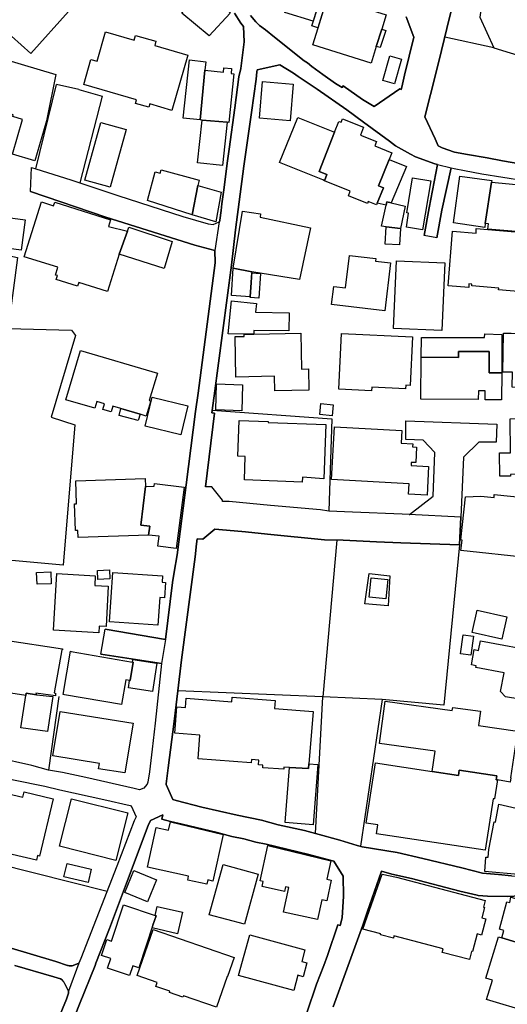
# Model space of a CAD drawing. Extents: x -10 to 410, y -24 to 273.
# Drawn here: x 210 to 255, y 22 to 112 of the extents above; entities that cross this region are included whole.
import ezdxf

# ---------------------------------------------------------------- set-up
doc = ezdxf.new("R2010")
doc.units = 0
for name, color, linetype in [('05_DM_LINE', 7, 'Continuous'), ('06_HOUSE_POLY', 160, 'Continuous'), ('08_ROAD_LINE', 3, 'Continuous'), ('09_ROAD_POLY', 5, 'Continuous')]:
    doc.layers.add(name, color=color, linetype=linetype)

msp = doc.modelspace()

# ---------------------------------------------------------------- linework, layer by layer
at = {"layer": '05_DM_LINE', "color": 253}
for p, q in [((253.71888, 109.876153), (249.18858, 110.872475)), ((211.433778, 98.712321), (213.338916, 106.477911)), ((215.414242, 106.03246), (213.338916, 106.477911)), ((239.228464, 64.442578), (237.92863, 49.989369)), ((213.549067, 50.005216), (212.613379, 43.235604)), ((243.398408, 49.7396), (237.92863, 49.989369)), ((243.398408, 49.7396), (241.403353, 36.200374)), ((218.018734, 32.040422), (201.52844, 36.196585))]:
    msp.add_line(p, q, dxfattribs=at)
for points in [[(285.098877, 125.040257), (283.893783, 117.10293), (274.03323, 118.595001), (274.308838, 120.294122), (270.148541, 120.985552), (268.50902, 110.266827), (266.493294, 110.645787), (267.968829, 119.946512), (262.183824, 121.551926), (261.924064, 120.364402), (258.35839, 121.360723), (257.713813, 117.962137), (256.403299, 118.21983), (255.888601, 115.235688), (252.83418, 115.524731), (252.423869, 112.692518), (253.71888, 109.876153), (257.829224, 108.622483), (256.273419, 99.157427)], [(215.414242, 106.03246), (217.558813, 105.415443), (215.498991, 97.419032)], [(201.943574, 84.102705), (202.653263, 90.661477), (204.213892, 90.630127), (204.563569, 91.649531), (209.758773, 90.54021), (208.878895, 83.962145), (214.718677, 83.825374), (215.098671, 83.329281)], [(215.098671, 83.329281), (212.853502, 75.782454), (215.053885, 75.087234), (213.97867, 62.126096), (203.738468, 63.075564), (202.64844, 56.891962)], [(227.709098, 76.427032), (238.754074, 75.645684), (238.483634, 67.122173)], [(238.483634, 67.122173), (237.718823, 67.231727), (233.108596, 67.645828), (229.294187, 68.005151)], [(250.549048, 64.005051), (249.09384, 49.220079), (243.398408, 49.7396)], [(242.198481, 61.372309), (244.129112, 61.157335), (243.954102, 58.399536), (241.813664, 58.559733), (242.198481, 61.372309)], [(237.258903, 37.372396), (236.253969, 37.645592), (233.798994, 38.192673), (232.273505, 38.602639), (230.039016, 39.067727), (226.754118, 39.809801), (224.388715, 40.434741), (224.084169, 40.505021), (223.464052, 41.895806), (223.468875, 41.950583), (223.643541, 43.430941), (224.214049, 47.720085), (224.553735, 50.532316)], [(237.258903, 37.372396), (237.92863, 49.989369), (224.553735, 50.532316)], [(212.613379, 43.235604), (211.079278, 43.649704), (207.743392, 44.387988), (203.003974, 45.411526), (200.129042, 46.055759), (200.098725, 45.90762), (200.053939, 45.915199)], [(201.52844, 36.196585), (203.773608, 43.626278), (209.393593, 42.32541), (212.273692, 41.747323), (213.653453, 41.395923), (217.704197, 40.501232), (220.153315, 39.962074), (220.249089, 39.942782), (220.698329, 38.919244), (220.533309, 38.532359), (218.92376, 34.360693)]]:
    msp.add_lwpolyline(points, dxfattribs=at)
at = {"layer": '06_HOUSE_POLY', "color": 255}
for points in [[(215.368077, 117.790226), (214.993251, 117.251069), (216.333049, 115.911271), (214.05274, 113.62235), (214.44238, 113.231676), (210.987294, 109.360767), (209.198256, 110.954468), (209.137622, 110.891767), (206.72261, 113.040129), (214.047917, 121.251169), (215.342928, 120.094995), (216.493245, 119.040451), (215.368077, 117.790226)], [(227.453128, 110.989608), (224.927873, 113.067689), (227.387671, 116.067678), (229.373079, 113.079403), (227.453128, 110.989608)], [(237.048063, 112.344908), (234.418077, 113.141759), (235.352732, 116.235455), (237.97755, 115.442738), (237.048063, 112.344908)], [(242.868207, 110.004999), (242.387617, 108.466075), (237.007756, 110.145904), (237.497993, 111.719968), (238.11811, 113.712267), (238.397507, 114.602824), (243.778402, 112.919206), (243.368091, 111.602835), (242.868207, 110.004999)], [(237.467676, 111.727892), (236.923006, 111.895668), (237.57344, 113.876253), (238.087793, 113.716056), (237.467676, 111.727892)], [(223.987362, 104.106651), (221.953033, 104.692662), (221.868283, 104.391905), (220.652509, 104.739516), (220.748283, 105.079202), (215.868305, 106.489624), (216.533209, 108.794048), (217.087869, 108.630062), (217.873006, 111.345142), (220.507815, 110.587221), (220.637695, 111.024748), (222.533187, 110.477667), (222.418121, 110.086993), (225.458073, 109.212283), (223.987362, 104.106651)], [(242.868207, 110.004999), (243.368091, 111.602835), (243.738439, 111.481567), (243.227531, 109.892), (242.868207, 110.004999)], [(211.352474, 99.454395), (209.292996, 100.059698), (210.222827, 103.262948), (209.30781, 103.524775), (209.357419, 103.700475), (205.538186, 104.809795), (206.85249, 109.317703), (213.283105, 107.427035), (212.427688, 103.137891), (211.352474, 99.454395)], [(244.543213, 106.567483), (243.477645, 106.86445), (244.123256, 109.13029), (245.182623, 108.829188), (244.543213, 106.567483)], [(226.597711, 103.227808), (225.042939, 103.395928), (225.623093, 108.755119), (227.132734, 108.591132), (227.047984, 107.805995), (226.597711, 103.227808)], [(226.597711, 103.227808), (227.047984, 107.805995), (228.757785, 107.622371), (228.802916, 108.040262), (229.51295, 107.966192), (229.462996, 107.505238), (229.732403, 107.477677), (229.248022, 102.985617), (229.107463, 103.00112), (226.797871, 103.204381), (226.597711, 103.227808)], [(234.913137, 103.145814), (232.087815, 103.391794), (232.377892, 106.76282), (235.208038, 106.51684), (234.913137, 103.145814)], [(218.307777, 97.016989), (215.958222, 97.665356), (217.432723, 102.985617), (219.783312, 102.329327), (218.307777, 97.016989)], [(229.107463, 103.00112), (228.673036, 99.020657), (226.368267, 99.270771), (226.797871, 103.204381), (229.107463, 103.00112)], [(238.102607, 97.610579), (237.927941, 97.680859), (233.948166, 99.286274), (235.623172, 103.446571), (239.003155, 102.087137), (237.602724, 98.454283), (238.317581, 98.176953), (238.102607, 97.610579)], [(239.003155, 102.087137), (239.408298, 103.091037), (239.618104, 103.005254), (239.747984, 103.321514), (241.692396, 102.540167), (241.402319, 101.81773), (242.883021, 101.220006), (242.722824, 100.825543), (244.302745, 100.192678), (244.052976, 99.567738), (243.078358, 97.145836), (243.527599, 96.966002), (242.958124, 95.552135), (242.887845, 95.37609), (242.123033, 95.680981), (242.04793, 95.497358), (240.288175, 96.204291), (240.462842, 96.645608), (238.102607, 97.610579), (238.317581, 98.176953), (237.602724, 98.454283), (239.003155, 102.087137)], [(244.052976, 99.567738), (245.668037, 98.92695), (244.253136, 95.559714), (243.847648, 95.657555), (243.783225, 95.360588), (242.958124, 95.552135), (243.527599, 96.966002), (243.078358, 97.145836), (244.052976, 99.567738)], [(226.392727, 97.157549), (225.87803, 94.462107), (221.752873, 95.794325), (222.46773, 98.427067), (222.913181, 98.3058), (223.003098, 98.629983), (226.533287, 97.665356), (226.392727, 97.157549)], [(247.142537, 93.079245), (245.642543, 93.337283), (245.852694, 94.606801), (245.677683, 94.637807), (246.217874, 97.88791), (247.902525, 97.602656), (247.142537, 93.079245)], [(252.923063, 93.676969), (252.887923, 93.309722), (249.988531, 93.715899), (250.592801, 98.036393), (253.52251, 97.626082), (253.502873, 97.481733), (252.923063, 93.676969)], [(252.923063, 93.676969), (253.502873, 97.481733), (258.057633, 97.059709), (257.788227, 94.106573), (257.703133, 94.114497), (257.583244, 92.762986), (253.177656, 93.145736), (253.232433, 93.645619), (252.923063, 93.676969)], [(226.392727, 97.157549), (228.557625, 96.567749), (228.052919, 93.821663), (225.87803, 94.462107), (226.392727, 97.157549)], [(219.137701, 90.821674), (218.062486, 87.380024), (215.397705, 88.216149), (215.292974, 87.876118), (213.317556, 88.497268), (213.432623, 88.856592), (213.262779, 88.911369), (213.482576, 89.622437), (210.36821, 90.602911), (211.953299, 95.657555), (213.072266, 95.302021), (213.182853, 95.641707), (218.34774, 94.017), (218.14758, 93.376213), (219.897689, 92.946609), (219.137701, 90.821674)], [(244.253136, 95.559714), (245.522654, 95.270671), (245.113376, 93.192589), (243.788048, 93.364499), (243.342942, 93.434779), (243.783225, 95.360588), (243.847648, 95.657555), (244.253136, 95.559714)], [(210.078133, 91.20029), (205.95332, 91.755295), (206.328147, 94.559947), (210.453304, 94.005287), (210.078133, 91.20029)], [(229.663156, 89.53252), (230.527531, 94.817641), (232.192546, 94.5441), (232.147415, 94.247477), (236.788303, 93.274582), (235.788192, 88.513116), (231.373302, 89.196623), (229.663156, 89.53252)], [(219.137701, 90.821674), (219.897689, 92.946609), (220.017578, 93.337283), (224.033181, 92.016778), (223.272504, 89.524596), (219.137701, 90.821674)], [(245.113376, 93.192589), (245.017603, 91.684671), (243.687451, 91.770798), (243.788048, 93.364499), (245.113376, 93.192589)], [(256.317516, 87.360731), (254.163298, 87.536431), (254.177767, 87.700418), (251.687652, 87.907468), (251.703155, 88.075589), (251.423069, 88.102805), (251.408255, 87.751061), (249.488303, 87.927105), (249.89758, 92.954188), (252.073503, 92.774699), (252.102441, 93.192589), (256.752976, 92.806049), (256.597602, 90.942597), (256.988276, 90.907457), (256.863219, 89.360609), (256.482536, 89.39196), (256.317516, 87.360731)], [(243.647488, 85.614412), (238.748218, 86.192499), (238.942521, 87.845112), (240.027382, 87.715921), (240.382916, 90.720044), (242.823421, 90.431), (242.797928, 90.204313), (244.172865, 90.040327), (243.647488, 85.614412)], [(248.922963, 83.782311), (244.458119, 83.977648), (244.727525, 90.22774), (249.198226, 90.032403), (248.922963, 83.782311)], [(229.663156, 89.53252), (231.373302, 89.196623), (231.311635, 88.219938), (231.227574, 86.899778), (229.498136, 87.012777), (229.663156, 89.53252)], [(231.227574, 86.899778), (231.311635, 88.219938), (231.368134, 89.110495), (232.168085, 89.059852), (232.027525, 86.7823), (231.222751, 86.829498), (231.227574, 86.899778)], [(231.522475, 83.450548), (229.187733, 83.485688), (229.498136, 86.516683), (231.807728, 86.282416), (231.722635, 85.497279), (234.817364, 85.407362), (234.792904, 83.755094), (231.567605, 83.805737), (231.562438, 83.450548), (231.522475, 83.450548)], [(231.522475, 83.450548), (231.562438, 83.450548), (235.913249, 83.532541), (235.977672, 80.235585), (236.607435, 80.247298), (236.642575, 78.294274), (233.512706, 78.235707), (233.487212, 79.567581), (229.897423, 79.497301), (229.828177, 83.235574), (230.668091, 83.251077), (230.663268, 83.434701), (231.522475, 83.450548)], [(242.437571, 78.239497), (239.408298, 78.380056), (239.642565, 83.50498), (246.213051, 83.200434), (246.0029, 78.727667), (245.592933, 78.747304), (245.57812, 78.411407), (242.453073, 78.555756), (242.437571, 78.239497)], [(246.998188, 81.325269), (247.042974, 83.145657), (252.862429, 83.149791), (252.877932, 83.46984), (254.44235, 83.419198), (254.44235, 79.876261), (253.293066, 79.880051), (253.29789, 81.845133), (250.442594, 81.856847), (250.442594, 81.309766), (246.998188, 81.325269)], [(264.137882, 77.610767), (259.277542, 77.716187), (258.807631, 77.7279), (258.812454, 77.907389), (257.222887, 77.942529), (257.232533, 78.53233), (255.418001, 78.571604), (255.448318, 79.934828), (254.538124, 79.954465), (254.613227, 83.552178), (255.323261, 83.536331), (259.277542, 83.446414), (264.262939, 83.337204), (264.137882, 77.610767)], [(219.288251, 76.587229), (218.543077, 76.805992), (218.387703, 76.286472), (217.618414, 76.512815), (217.772409, 77.032335), (217.083046, 77.235596), (216.8977, 76.610655), (214.21776, 77.395793), (215.552734, 81.946419), (222.658244, 79.856624), (221.917893, 77.337226), (222.04295, 77.294162), (221.632983, 75.899588), (221.057652, 76.071498), (219.288251, 76.587229)], [(254.44235, 79.876261), (254.432704, 77.392003), (252.927886, 77.395793), (252.927886, 78.227783), (252.288132, 78.227783), (252.283309, 77.427143), (246.98234, 77.442646), (246.998188, 81.325269), (250.442594, 81.309766), (250.442594, 81.856847), (253.29789, 81.845133), (253.293066, 79.880051), (254.44235, 79.876261)], [(230.442437, 76.380178), (228.052919, 76.462172), (228.128022, 78.856858), (230.522363, 78.77452), (230.442437, 76.380178)], [(224.828309, 74.157403), (221.532387, 74.965967), (222.187644, 77.637983), (225.482533, 76.829419), (224.828309, 74.157403)], [(219.288251, 76.587229), (221.057652, 76.071498), (220.897456, 75.477908), (219.118408, 75.962288), (219.288251, 76.587229)], [(238.793004, 75.919225), (237.642687, 76.040148), (237.75293, 77.059896), (238.902558, 76.942763), (238.793004, 75.919225)], [(236.033138, 69.805903), (230.692551, 70.020877), (230.7773, 72.169238), (230.102751, 72.200589), (230.208171, 75.489621), (232.887766, 75.387991), (232.882943, 75.317711), (238.197347, 75.106527), (238.022681, 70.091157), (236.057598, 70.24722), (236.033138, 69.805903)], [(254.262861, 70.356774), (254.243224, 72.501345), (255.262627, 72.505135), (255.237478, 75.641895), (259.277542, 75.677035), (263.128125, 75.704251), (263.168088, 70.55969), (259.277542, 70.532473), (255.248158, 70.501123), (255.252981, 70.364353), (254.262861, 70.356774)], [(247.557671, 68.606665), (245.852694, 68.704506), (245.902303, 69.645706), (238.722724, 70.056017), (238.997987, 74.911534), (245.232576, 74.556), (245.168153, 73.395692), (246.22752, 73.337126), (246.213051, 73.059795), (246.5927, 73.040158), (246.512774, 71.602865), (246.092817, 71.622157), (246.078347, 71.337248), (247.703054, 71.239407), (247.557671, 68.606665)], [(221.847613, 64.915245), (215.347751, 64.680979), (215.322257, 65.337269), (215.087991, 65.325556), (214.998074, 67.801891), (215.203057, 67.806025), (215.127954, 69.907533), (221.543066, 70.13801), (221.57235, 69.407305), (221.147569, 65.837153), (221.963024, 65.747236), (221.847613, 64.915245)], [(221.847613, 64.915245), (221.963024, 65.747236), (221.147569, 65.837153), (221.57235, 69.407305), (222.352664, 69.434866), (222.39745, 69.680846), (225.128033, 69.325312), (224.387682, 63.680868), (222.703375, 63.899631), (222.82223, 64.809825), (221.847613, 64.915245)], [(256.987242, 62.802024), (250.682718, 63.489665), (250.788137, 64.446368), (250.673071, 64.462215), (251.112321, 68.450602), (252.507929, 68.516748), (253.737484, 68.395825), (253.762633, 68.645595), (258.262617, 68.204278), (258.173044, 66.005273), (257.812687, 66.020776), (257.713124, 63.716007), (257.02755, 63.747358), (256.987242, 62.802024)], [(211.552979, 60.372198), (211.503025, 61.462226), (212.822496, 61.520793), (212.867282, 60.430764), (211.552979, 60.372198)], [(217.248066, 55.907354), (213.072266, 56.145755), (213.373022, 61.372309), (216.93284, 61.165259), (216.882886, 60.266778), (218.132766, 60.196498), (217.92296, 56.469938), (217.282172, 56.505078), (217.248066, 55.907354)], [(217.177786, 60.805935), (217.133, 61.661353), (218.227507, 61.719919), (218.272637, 60.864502), (217.177786, 60.805935)], [(222.713021, 56.602919), (218.237497, 56.911255), (218.552724, 61.466016), (223.128155, 61.145622), (223.087847, 60.555821), (223.402384, 60.532395), (223.302821, 59.126107), (222.89251, 59.157457), (222.713021, 56.602919)], [(243.743262, 59.0324), (242.208127, 59.184673), (242.392784, 60.977846), (243.927919, 60.817649), (243.743262, 59.0324)], [(254.453375, 55.325477), (251.717969, 55.934915), (252.173066, 57.981646), (254.908127, 57.372209), (254.453375, 55.325477)], [(210.52255, 50.114426), (209.132799, 50.3294), (208.97777, 49.321365), (206.382924, 49.719963), (206.447347, 50.12235), (202.527517, 50.720074), (203.337804, 56.016908), (213.907357, 54.415283), (213.892543, 54.325366), (213.827086, 54.33708), (213.137722, 50.356616), (213.267603, 50.337324), (213.242109, 50.075496), (211.452382, 50.32561), (211.507848, 50.184706), (210.55769, 50.3294), (210.52255, 50.114426)], [(251.602558, 53.837196), (250.647578, 53.966043), (250.882878, 55.704438), (251.842681, 55.575591), (251.602558, 53.837196)], [(260.248025, 48.536228), (259.277542, 48.735699), (258.817622, 48.825271), (258.958181, 49.309652), (254.80753, 49.98179), (254.342787, 50.477884), (254.668004, 52.200431), (252.067301, 52.692735), (252.102441, 52.864646), (251.657335, 52.950429), (251.918129, 54.345003), (252.307769, 54.274723), (252.472789, 55.161491), (258.132737, 54.102813), (258.078304, 53.817559), (259.277542, 53.591216), (261.953347, 53.090988), (261.328063, 49.77474), (261.522711, 49.7396), (261.36837, 48.919322), (260.387896, 49.106736), (260.248025, 48.536228)], [(220.352441, 53.192619), (220.427889, 53.177116), (220.137812, 51.497287), (220.092681, 51.501077), (219.737492, 51.567567), (219.343028, 49.274512), (214.092703, 50.184706), (213.962823, 50.212267), (214.652531, 54.19273), (214.717988, 54.181017), (220.352441, 53.192619)], [(220.352441, 53.192619), (220.387926, 53.434809), (222.612424, 53.090988), (222.212793, 50.46617), (219.982438, 50.805857), (220.092681, 51.501077), (220.137812, 51.497287), (220.427889, 53.177116), (220.352441, 53.192619)], [(210.52255, 50.114426), (210.55769, 50.3294), (211.507848, 50.184706), (213.007842, 50.012796), (212.517605, 46.801967), (210.067453, 47.122361), (210.52255, 50.114426)], [(234.847681, 43.462291), (234.342974, 43.501221), (234.32816, 43.302094), (232.382715, 43.450578), (232.402352, 43.692768), (232.007888, 43.719984), (232.038205, 44.157511), (231.347808, 44.204365), (231.322314, 43.888105), (226.423044, 44.266721), (226.592887, 46.46607), (224.262625, 46.645904), (224.452105, 49.067461), (225.25309, 49.001316), (225.317513, 49.852943), (229.542923, 49.524626), (229.578063, 49.970076), (233.522697, 49.665186), (233.46792, 48.926902), (237.032216, 48.645782), (236.652566, 43.794054), (236.612259, 43.36445), (234.847681, 43.462291)], [(248.017592, 43.106757), (248.302846, 44.981578), (243.152428, 45.692646), (243.687451, 49.575269), (249.887934, 48.719851), (249.93272, 49.016819), (252.482435, 48.665419), (252.297778, 47.352837), (255.913062, 46.825393), (255.267795, 42.512823), (255.282265, 42.505244), (255.227488, 42.130073), (254.05271, 42.32162), (253.937644, 42.340913), (253.987253, 42.700581), (250.527344, 43.22768), (250.458097, 42.73951), (248.017592, 43.106757)], [(219.667901, 42.966197), (217.237386, 43.360661), (217.312489, 43.845041), (213.017833, 44.551975), (213.682737, 48.649571), (220.413075, 47.551964), (219.667901, 42.966197)], [(234.847681, 43.462291), (236.612259, 43.36445), (236.652566, 43.794054), (237.462853, 43.731698), (237.032216, 38.18096), (234.452184, 38.380086), (234.847681, 43.462291)], [(248.017592, 43.106757), (250.458097, 42.73951), (250.527344, 43.22768), (253.987253, 42.700581), (253.937644, 42.340913), (254.05271, 42.32162), (253.788127, 40.571512), (253.657213, 40.591149), (252.932709, 35.829338), (242.892668, 37.356548), (243.017725, 38.184749), (241.94251, 38.344946), (242.788281, 43.899818), (248.017592, 43.106757)], [(211.498201, 34.90743), (206.972724, 35.977821), (207.062641, 36.337145), (206.902444, 36.376074), (206.977547, 36.704392), (202.958154, 37.657305), (204.247998, 43.09091), (207.247987, 42.380187), (207.032324, 41.477916), (210.237297, 40.716206), (210.35753, 41.227802), (213.032303, 40.591149), (211.777599, 35.294314), (211.597765, 35.337033), (211.498201, 34.90743)], [(218.833154, 34.899506), (213.623136, 36.220011), (214.732457, 40.591149), (219.937652, 39.270643), (218.833154, 34.899506)], [(227.217828, 32.696368), (225.462896, 33.079462), (225.543167, 33.442575), (221.73737, 34.28249), (222.548001, 37.946693), (223.687638, 37.69279), (223.857482, 38.4545), (228.737459, 37.274555), (227.793159, 32.989545), (227.307745, 33.094965), (227.217828, 32.696368)], [(237.437703, 29.446609), (234.288197, 30.126326), (234.782224, 32.399745), (234.482501, 32.466235), (234.38776, 32.032498), (232.327249, 32.477949), (232.427846, 32.946482), (232.147415, 33.005048), (232.852626, 36.286502), (238.657267, 34.845074), (238.293121, 33.157322), (238.713078, 33.067749), (238.297944, 31.161233), (237.827344, 31.262863), (237.437703, 29.446609)], [(216.267592, 32.852775), (214.037237, 33.380219), (214.327314, 34.622176), (216.562492, 34.090942), (216.267592, 32.852775)], [(221.762863, 31.071661), (219.662044, 31.919154), (220.477498, 33.950382), (222.577284, 33.102889), (221.762863, 31.071661)], [(230.692551, 28.997369), (227.452094, 29.887926), (228.722645, 34.505043), (231.963102, 33.614486), (230.692551, 28.997369)], [(251.458209, 25.751055), (248.937432, 26.41148), (249.027349, 26.751166), (244.502905, 27.94248), (244.442616, 27.712004), (243.248201, 28.020684), (243.272662, 28.122314), (241.637619, 28.551918), (243.402542, 33.614486), (244.727525, 33.337155), (252.932709, 31.18087), (252.772512, 30.567643), (252.862429, 30.540427), (252.617139, 29.606806), (252.982663, 29.5131), (252.587855, 28.001392), (252.167898, 28.110601), (251.737261, 26.477626), (251.657335, 26.497263), (251.458209, 25.751055)], [(254.44235, 27.747144), (254.628041, 28.442708), (254.25287, 28.540205), (254.922941, 31.07545), (255.182701, 31.00517), (255.277441, 31.512977), (257.75791, 30.83705), (257.22771, 28.774816), (257.453364, 28.727618), (257.197393, 27.751278), (255.987476, 28.071672), (255.793172, 27.337177), (254.44235, 27.747144)], [(222.248277, 28.911241), (220.937419, 24.977631), (220.382758, 25.157465), (220.087858, 24.270698), (218.057663, 24.946625), (218.352563, 25.840972), (217.517817, 26.122437), (218.007709, 27.587291), (218.432834, 27.446387), (219.548012, 30.786407), (222.458084, 29.821436), (222.543178, 29.79043), (222.248277, 28.911241)], [(222.248277, 28.911241), (222.543178, 29.79043), (222.458084, 29.821436), (222.652387, 30.65756), (224.992296, 30.110479), (224.527553, 28.130238), (222.192467, 28.676975), (222.248277, 28.911241)], [(228.117342, 21.352702), (225.067399, 22.40759), (225.022613, 22.27082), (223.777555, 22.700423), (223.822342, 22.82927), (222.52733, 23.274721), (222.647564, 23.614407), (220.793069, 24.262774), (222.272393, 28.524702), (229.742394, 25.934679), (229.132956, 24.169067), (229.097816, 24.180781), (228.117342, 21.352702)], [(235.253168, 22.876123), (230.157183, 24.262774), (231.182788, 28.040321), (236.282218, 26.649536), (235.987318, 25.575355), (236.463086, 25.446509), (236.107552, 24.165278), (235.637641, 24.294124), (235.253168, 22.876123)], [(255.793172, 27.337177), (258.14755, 26.614396), (258.25297, 26.950293), (259.277542, 26.641957), (260.122968, 26.38013), (260.027539, 26.075583), (263.953225, 24.876345), (263.458165, 23.251294), (263.623185, 23.204441), (263.087817, 21.462256), (262.947257, 21.504975), (262.277531, 19.30976), (259.272374, 20.227878), (257.812687, 20.669195), (258.208184, 21.954215), (257.35759, 22.212253), (256.952102, 20.887958), (253.042952, 22.075483), (253.583143, 23.841094), (252.99231, 24.020584), (254.157441, 27.837061), (254.44235, 27.747144), (255.793172, 27.337177)]]:
    msp.add_lwpolyline(points, close=True, dxfattribs=at)
msp.add_lwpolyline([(256.293056, 33.555919), (252.873109, 33.856676), (252.99231, 35.200608), (253.203149, 35.180971), (253.26275, 35.899618), (253.742307, 38.446577), (253.867364, 38.41936), (254.177767, 40.087131), (257.26285, 39.380197)], dxfattribs=at)
at = {"layer": '08_ROAD_LINE', "color": 253}
for p, q in [((210.959044, 96.614602), (211.053784, 98.82153)), ((248.454085, 92.352675), (247.273451, 92.559725)), ((245.583976, 73.719876), (245.593967, 75.442768)), ((245.593967, 75.442768), (253.988287, 75.145801)), ((253.988287, 75.145801), (253.928687, 73.48182)), ((217.43858, 53.934692), (217.8389, 56.219824)), ((223.398595, 55.290337), (217.8389, 56.219824)), ((217.43858, 53.934692), (223.053741, 53.055849))]:
    msp.add_line(p, q, dxfattribs=at)
for points in [[(246.799061, 130.376194), (246.528277, 129.270835), (245.579153, 125.430931), (244.563539, 121.341086), (243.923785, 118.731771), (243.848682, 118.39174), (245.06859, 116.157595), (245.82341, 115.927119), (247.348554, 115.485457), (250.113243, 114.661391), (249.383917, 111.669325), (248.629096, 108.614559), (247.858428, 105.571506), (247.358545, 103.497214), (248.318349, 101.481833), (248.593956, 100.821408), (248.948456, 100.641919), (250.079137, 100.262958), (251.273551, 100.036271), (253.089117, 99.735514), (254.508841, 99.450605), (258.454164, 98.786391)], [(228.374002, 93.80995), (228.383993, 93.825453), (228.413965, 93.977726), (228.544189, 94.864494), (228.613436, 95.466007), (228.818419, 96.989429), (229.103673, 99.235631), (229.294187, 100.524786), (229.823353, 104.325415), (230.18371, 107.184844), (230.3632, 107.962058), (230.669124, 110.430813), (230.603668, 111.841235), (230.3632, 112.145782), (229.78339, 113.059766)], [(231.263748, 112.860639), (231.738482, 112.286342), (232.098839, 111.946655), (232.643509, 111.532555), (233.468953, 110.860761), (236.198503, 108.681049), (236.513729, 108.477789), (236.908192, 108.161529), (237.943443, 107.427035), (239.103752, 106.579197), (239.713878, 106.200581), (239.808618, 106.356643), (241.589044, 105.122266), (242.673904, 104.446682), (245.028282, 106.079313), (245.17401, 106.044173), (245.218796, 106.231586), (245.483379, 107.340907), (246.343964, 110.864551), (245.624284, 112.739372)], [(248.523676, 99.114364), (248.283209, 99.184644), (246.473844, 99.829221), (246.018747, 100.052119), (244.64381, 100.841045), (244.079159, 101.274783), (241.688607, 103.00112), (240.138658, 104.145581), (237.414277, 106.052097), (235.664168, 107.235487), (235.228708, 107.544168), (233.959191, 108.317592), (231.883865, 107.844925), (231.839079, 107.669225), (231.768799, 106.989507), (231.338851, 103.899601), (230.633984, 98.966225), (229.863317, 93.075456), (229.48849, 89.821563), (227.898579, 77.766829), (227.673958, 76.184842), (227.924072, 76.165205), (227.098627, 69.360452)], [(248.523676, 99.114364), (247.738194, 95.122187), (247.273451, 92.559725)], [(211.053784, 98.82153), (211.433778, 98.712321), (214.683537, 97.692573), (219.0185, 96.251145), (224.999186, 94.30191), (227.358388, 93.641829), (227.823475, 93.587052), (228.374002, 93.80995)], [(248.454085, 92.352675), (248.914006, 94.899634), (249.773557, 98.79018)], [(249.773557, 98.79018), (250.058811, 98.727824), (250.998977, 98.559703), (252.603703, 98.263081), (256.483569, 97.622293), (258.214041, 97.306033), (259.353678, 97.094849)], [(210.959044, 96.614602), (217.914003, 94.255056), (224.443492, 92.184899)], [(224.443492, 92.184899), (226.103684, 91.665378), (227.954045, 91.161361)], [(223.398595, 55.290337), (224.063498, 60.536529), (224.214049, 61.477729), (224.498958, 63.091067), (225.308556, 69.555789), (226.178787, 76.317478), (226.41891, 78.012809), (228.003998, 90.032403), (227.954045, 91.161361)], [(245.92883, 66.809703), (248.118188, 68.505035), (248.263916, 72.536485), (247.193525, 73.680946), (245.583976, 73.719876)], [(253.928687, 73.48182), (252.333952, 73.489399), (250.908371, 72.102748), (250.664114, 66.571647)], [(229.294187, 68.005151), (228.67407, 68.013075), (228.678893, 68.149501), (227.688428, 69.352873), (227.098627, 69.360452)], [(238.483634, 67.122173), (237.718823, 67.231727), (233.108596, 67.645828), (229.294187, 68.005151)], [(250.664114, 66.571647), (250.549048, 64.005051), (245.128879, 64.196598), (242.878887, 64.305808), (239.818609, 64.430865), (238.088826, 64.462215), (232.813696, 65.001373), (230.794181, 65.220136), (229.02857, 65.364486), (227.973682, 65.469906), (226.848858, 64.524571), (226.338984, 64.555922), (226.283173, 64.094968), (226.143647, 62.89573)], [(245.92883, 66.809703), (245.243256, 66.841054), (240.683672, 67.020888), (238.483634, 67.122173)], [(226.143647, 62.89573), (224.898589, 53.411382), (224.553735, 50.532316)], [(223.053741, 53.055849), (222.46394, 47.54404), (222.188677, 45.161412), (221.943387, 43.071617), (221.778366, 42.122149), (221.718766, 41.930946), (221.548923, 41.712183), (221.40354, 41.571623), (221.0139, 41.407636), (220.504026, 41.544062), (216.053651, 42.53246), (213.893576, 43.001337), (212.613379, 43.235604)], [(224.553735, 50.532316), (224.214049, 47.720085), (223.643541, 43.430941), (223.468875, 41.950583), (223.464052, 41.895806), (224.084169, 40.505021), (224.388715, 40.434741), (226.754118, 39.809801), (230.039016, 39.067727), (232.273505, 38.602639), (233.798994, 38.192673), (236.253969, 37.645592), (237.258903, 37.372396)], [(237.258903, 37.372396), (239.508895, 36.751245), (241.108453, 36.282368), (241.579053, 36.157311), (244.789193, 35.626077), (247.153562, 35.075551), (250.754031, 34.196362), (252.678806, 33.712326), (254.138837, 33.587269), (255.363224, 33.477715), (257.118156, 33.337155), (258.62883, 33.216233), (261.23849, 33.200385), (266.18358, 33.477715), (267.523378, 33.466002), (269.82918, 33.446365), (271.228578, 34.020662), (271.493161, 34.73173), (275.148408, 44.356638), (275.289312, 44.305995), (275.624175, 45.181049), (277.063536, 49.94665)], [(212.613379, 43.235604), (211.079278, 43.649704), (207.743392, 44.387988), (203.003974, 45.411526), (200.129042, 46.055759), (200.098725, 45.90762), (200.053939, 45.915199)], [(203.773608, 43.626278), (209.393593, 42.32541), (212.273692, 41.747323), (213.653453, 41.395923), (217.704197, 40.501232), (220.153315, 39.962074), (220.249089, 39.942782), (220.698329, 38.919244), (220.533309, 38.532359), (218.92376, 34.360693)], [(236.448272, 20.821468), (237.363289, 23.462134), (238.02337, 25.212242), (238.363401, 26.126226), (239.329061, 28.946381), (239.523364, 28.891949), (239.728692, 29.595093), (239.843758, 31.591181), (239.808618, 33.446365), (238.954234, 34.829226), (236.653255, 35.446587), (232.713789, 36.399501), (231.763631, 36.567622), (230.633984, 36.888015), (229.539133, 37.110569), (228.188656, 37.469892), (224.948199, 38.25124), (223.858515, 38.48964), (223.063732, 38.712193), (223.173975, 39.08702), (222.033303, 38.590926), (221.813506, 38.106546), (219.823275, 32.782495), (218.238531, 28.622198), (216.983483, 25.407579), (216.903556, 25.212242), (215.478665, 21.637956), (212.018755, 12.856752)], [(218.92376, 34.360693), (215.603722, 25.85682), (215.408385, 25.407579), (214.898511, 25.212242)], [(256.218986, 31.626321), (254.948435, 31.551907), (253.148372, 31.594971), (252.283309, 31.645614), (252.168932, 31.676964), (250.589011, 32.052135), (246.103497, 33.212099), (244.298956, 33.637912), (243.358445, 33.891816), (242.05861, 30.212109), (241.618327, 28.934668), (240.273362, 25.212242), (238.888778, 21.376128)], [(214.363487, 25.212242), (213.278282, 25.559852), (202.039003, 28.915375), (200.053939, 29.505176)], [(209.513826, 25.212242), (213.088802, 24.145641), (213.723733, 23.962017), (213.86326, 23.864521)], [(214.898511, 25.212242), (214.794124, 25.169179), (214.669067, 25.165389), (214.533331, 25.180892), (214.423777, 25.192605), (214.363487, 25.212242)], [(207.048861, -0.408933), (207.084001, -0.244946), (207.733401, 3.036507), (208.228461, 5.770879), (208.848579, 8.149718), (209.143479, 9.024772), (211.499235, 15.126381), (212.938596, 18.89187), (214.26358, 22.087196), (214.443414, 22.638067), (214.464084, 22.751066), (214.454093, 22.82927), (214.43859, 22.89955), (214.393804, 22.981543), (214.113373, 23.516911), (214.023456, 23.704324), (213.86326, 23.864521)]]:
    msp.add_lwpolyline(points, dxfattribs=at)
at = {"layer": '09_ROAD_POLY', "color": 7}
for points in [[(258.454164, 98.786391), (254.508841, 99.450605), (253.089117, 99.735514), (251.273551, 100.036271), (250.079137, 100.262958), (248.948456, 100.641919), (248.593956, 100.821408), (248.318349, 101.481833), (247.358545, 103.497214), (247.858428, 105.571506), (248.629096, 108.614559), (249.383917, 111.669325), (250.113243, 114.661391)], [(229.78339, 113.059766), (230.3632, 112.145782), (230.603668, 111.841235), (230.669124, 110.430813), (230.3632, 107.962058), (230.18371, 107.184844), (229.823353, 104.325415), (229.294187, 100.524786), (229.103673, 99.235631), (228.818419, 96.989429), (228.613436, 95.466007), (228.544189, 94.864494), (228.413965, 93.977726), (228.383993, 93.825453), (228.374002, 93.80995), (228.372968, 93.80995), (227.953356, 91.161361), (227.954045, 91.161361), (228.003998, 90.032403), (226.41891, 78.012809), (226.178787, 76.317478), (225.308556, 69.555789), (224.498958, 63.091067), (224.214049, 61.477729), (224.063498, 60.536529), (223.398595, 55.290337), (223.397561, 55.290337), (223.052707, 53.055849), (223.053741, 53.055849), (222.46394, 47.54404), (222.188677, 45.161412), (221.943387, 43.071617), (221.778366, 42.122149), (221.718766, 41.930946), (221.548923, 41.712183), (221.40354, 41.571623), (221.0139, 41.407636), (220.504026, 41.544062), (216.053651, 42.53246), (213.893576, 43.001337), (212.613379, 43.235604), (211.079278, 43.649704), (207.743392, 44.387988)], [(245.624284, 112.739372), (246.343964, 110.864551), (245.483379, 107.340907), (245.218796, 106.231586), (245.17401, 106.044173), (245.028282, 106.079313), (242.673904, 104.446682), (241.589044, 105.122266), (239.808618, 106.356643), (239.713878, 106.200581), (239.103752, 106.579197), (237.943443, 107.427035), (236.908192, 108.161529), (236.513729, 108.477789), (236.198503, 108.681049), (233.468953, 110.860761), (232.643509, 111.532555), (232.098839, 111.946655), (231.738482, 112.286342), (231.263748, 112.860639)], [(255.363224, 33.477715), (254.138837, 33.587269), (252.678806, 33.712326), (250.754031, 34.196362), (247.153562, 35.075551), (244.789193, 35.626077), (241.579053, 36.157311), (241.108453, 36.282368), (239.508895, 36.751245), (237.258903, 37.372396), (236.253969, 37.645592), (233.798994, 38.192673), (232.273505, 38.602639), (230.039016, 39.067727), (226.754118, 39.809801), (224.388715, 40.434741), (224.084169, 40.505021), (223.464052, 41.895806), (223.468875, 41.950583), (223.643541, 43.430941), (224.214049, 47.720085), (224.553735, 50.532316), (224.898589, 53.411382), (226.143647, 62.89573), (226.283173, 64.094968), (226.338984, 64.555922), (226.848858, 64.524571), (227.973682, 65.469906), (229.02857, 65.364486), (230.794181, 65.220136), (232.813696, 65.001373), (238.088826, 64.462215), (239.818609, 64.430865), (242.878887, 64.305808), (245.128879, 64.196598), (250.549048, 64.005051), (250.664114, 66.571647), (245.91815, 66.809703), (245.243256, 66.841054), (240.683672, 67.020888), (238.483634, 67.122173), (237.718823, 67.231727), (233.108596, 67.645828), (229.294187, 68.005151), (228.67407, 68.013075), (228.678893, 68.149501), (227.688428, 69.352873), (227.098627, 69.360452), (227.924072, 76.165205), (227.673958, 76.184842), (227.898579, 77.766829), (229.48849, 89.821563), (229.863317, 93.075456), (230.633984, 98.966225), (231.338851, 103.899601), (231.768799, 106.989507), (231.839079, 107.669225), (231.883865, 107.844925), (233.959191, 108.317592), (235.228708, 107.544168), (235.664168, 107.235487), (237.414277, 106.052097), (240.138658, 104.145581), (241.688607, 103.00112), (244.079159, 101.274783), (244.64381, 100.841045), (246.018747, 100.052119), (246.473844, 99.829221), (248.283209, 99.184644), (248.523676, 99.114364), (249.773557, 98.79018), (250.058811, 98.727824), (250.998977, 98.559703), (252.603703, 98.263081), (256.483569, 97.622293)], [(209.393593, 42.32541), (212.273692, 41.747323), (213.653453, 41.395923), (217.704197, 40.501232), (220.153315, 39.962074), (220.249089, 39.942782), (220.698329, 38.919244), (220.533309, 38.532359), (218.92376, 34.360693), (215.603722, 25.85682), (215.408385, 25.407579), (215.407351, 25.407579), (214.45306, 22.833404), (214.454093, 22.82927), (214.464084, 22.751066), (214.443414, 22.638067), (214.26358, 22.087196), (212.938596, 18.89187)], [(212.018755, 12.856752), (215.478665, 21.637956), (216.903556, 25.212242), (216.983483, 25.407579), (218.238531, 28.622198), (219.823275, 32.782495), (221.813506, 38.106546), (222.033303, 38.590926), (223.173975, 39.08702), (223.063732, 38.712193), (223.858515, 38.48964), (224.948199, 38.25124), (228.188656, 37.469892), (229.539133, 37.110569), (230.633984, 36.888015), (231.763631, 36.567622), (232.713789, 36.399501), (236.653255, 35.446587), (238.954234, 34.829226), (239.808618, 33.446365), (239.843758, 31.591181), (239.728692, 29.595093), (239.523364, 28.891949), (239.329061, 28.946381), (238.363401, 26.126226), (238.02337, 25.212242), (237.363289, 23.462134), (236.448272, 20.821468)], [(238.888778, 21.376128), (240.273362, 25.212242), (241.618327, 28.934668), (242.05861, 30.212109), (243.358445, 33.891816), (244.298956, 33.637912), (246.103497, 33.212099), (250.589011, 32.052135), (252.168932, 31.676964), (252.283309, 31.645614), (253.148372, 31.594971), (254.948435, 31.551907), (256.218986, 31.626321)], [(202.039003, 28.915375), (213.278282, 25.559852), (214.363487, 25.212242), (214.423777, 25.192605), (214.533331, 25.180892), (214.669067, 25.165389), (214.794124, 25.169179), (214.898511, 25.212242), (215.407351, 25.407579), (214.45306, 22.833404), (214.43859, 22.89955), (214.393804, 22.981543), (214.113373, 23.516911), (214.023456, 23.704324), (213.86326, 23.864521), (213.723733, 23.962017), (213.088802, 24.145641), (209.513826, 25.212242)]]:
    msp.add_lwpolyline(points, dxfattribs=at)
for points in [[(249.773557, 98.79018), (248.914006, 94.899634), (248.454085, 92.352675), (247.273451, 92.559725), (247.738194, 95.122187), (248.523676, 99.114364), (249.773557, 98.79018)], [(210.959044, 96.614602), (211.053784, 98.82153), (211.433778, 98.712321), (214.683537, 97.692573), (219.0185, 96.251145), (224.999186, 94.30191), (227.358388, 93.641829), (227.823475, 93.587052), (228.372968, 93.80995), (227.953356, 91.161361), (226.103684, 91.665378), (224.443492, 92.184899), (217.914003, 94.255056), (210.959044, 96.614602)], [(245.593967, 75.442768), (253.988287, 75.145801), (253.928687, 73.48182), (252.333952, 73.489399), (250.908371, 72.102748), (250.664114, 66.571647), (250.664114, 66.571647), (245.91815, 66.809703), (245.92883, 66.809703), (248.118188, 68.505035), (248.263916, 72.536485), (247.193525, 73.680946), (245.583976, 73.719876), (245.593967, 75.442768)], [(223.397561, 55.290337), (223.052707, 53.055849), (217.43858, 53.934692), (217.8389, 56.219824), (223.397561, 55.290337)]]:
    msp.add_lwpolyline(points, close=True, dxfattribs=at)

doc.saveas('drawing.dxf')
